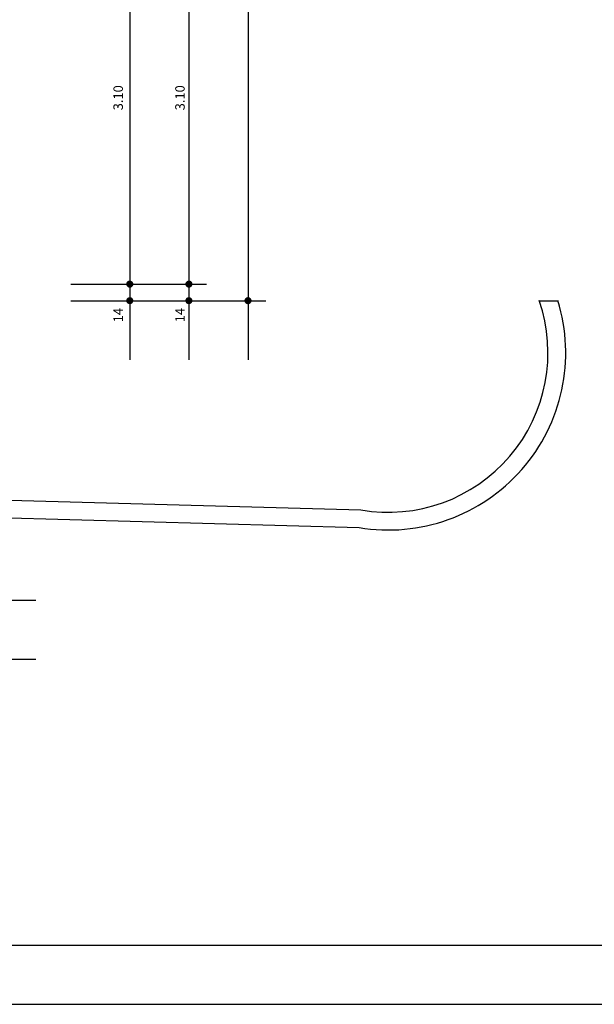
# Model space of a CAD drawing. Extents: x -35.5 to 6.9, y 31.5 to 67.
# Drawn here: x -7.2 to -2.4, y 31.5 to 39.8 of the extents above; entities that cross this region are included whole.
import ezdxf

# ---------------------------------------------------------------- set-up
doc = ezdxf.new("R2010")
doc.units = 0
doc.header["$LTSCALE"] = 0.3
doc.header["$MEASUREMENT"] = 0
for name, color, linetype in [('ARQ', 1, 'CONTINUOUS'), ('COTAS', 1, 'CONTINUOUS'), ('ESQUADRIAS', 6, 'CONTINUOUS'), ('LTERRCORTE', 7, 'CONTINUOUS'), ('SOL', 1, 'CONTINUOUS')]:
    doc.layers.add(name, color=color, linetype=linetype)
doc.styles.add('ROMANS', font='romans', dxfattribs={"height": 0.12})

msp = doc.modelspace()

# ---------------------------------------------------------------- linework, layer by layer
at = {"layer": 'ARQ'}
for p, q in [((-30.3451, 36.3756), (-4.3452, 35.6552)), ((-30.3451, 36.2255), (-4.36, 35.5056))]:
    msp.add_line(p, q, dxfattribs=at)
for radius, start, end in [(1.5, 260.51036, 17.04047), (1.35, 260.08215, 19.00241)]:
    msp.add_arc((-4.1127, 36.9851), radius, start, end, dxfattribs=at)
at = {"layer": 'COTAS'}
for p, q in [((-6.3003, 56.4446), (-6.3003, 36.9246)), ((-5.8003, 56.4446), (-5.8003, 36.9246)), ((-5.3003, 56.4446), (-5.3003, 36.9246)), ((-6.8003, 37.5646), (-5.6503, 37.5646)), ((-6.8003, 37.4246), (-5.1503, 37.4246)), ((-2.8363, 37.4246), (-2.6786, 37.4246)), ((-7.0951, 34.8884), (-30.7951, 34.8884)), ((-7.0951, 34.3884), (-30.7951, 34.3884))]:
    msp.add_line(p, q, dxfattribs=at)
at = {"layer": 'COTAS', "const_width": 0.03}
for points in [[(-6.3153, 37.5646, 1), (-6.2853, 37.5646, 1)], [(-5.8153, 37.5646, 1), (-5.7853, 37.5646, 1)], [(-6.3153, 37.4246, 1), (-6.2853, 37.4246, 1)], [(-5.8153, 37.4246, 1), (-5.7853, 37.4246, 1)], [(-5.3153, 37.4246, 1), (-5.2853, 37.4246, 1)]]:
    msp.add_lwpolyline(points, format="xyb", close=True, dxfattribs=at)
at = {"layer": 'LTERRCORTE'}
msp.add_line((-34.2677, 31.9733), (6.4119, 31.9733), dxfattribs=at)
at = {"layer": 'SOL'}
msp.add_line((-35.5164, 31.4733), (6.9119, 31.4733), dxfattribs=at)

# ---------------------------------------------------------------- texts
at = {"layer": 'ESQUADRIAS', "style": 'ROMANS'}
for s, p in [('3.10', (-6.3587, 39.0346)), ('3.10', (-5.8357, 39.0346)), ('14', (-6.3587, 37.2418)), ('14', (-5.8357, 37.2419))]:
    msp.add_text(s, height=0.08, rotation=90, dxfattribs=at).set_placement(p)

doc.saveas('drawing.dxf')
